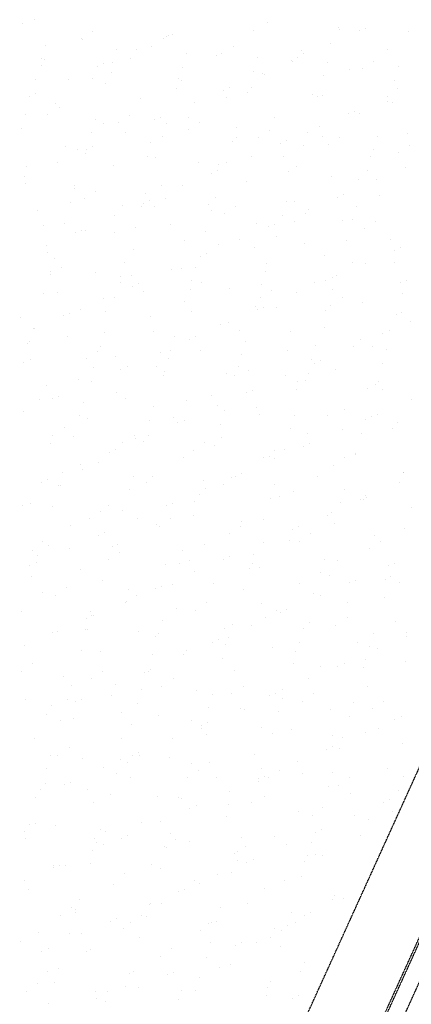
# Model space of a CAD drawing. Units: millimetres. Extents: x 366022 to 450225, y 135722 to 188496.
# Drawn here: x 396059 to 397173, y 164981 to 167784 of the extents above; entities that cross this region are included whole.
import ezdxf

# ---------------------------------------------------------------- set-up
doc = ezdxf.new("R2010")
doc.units = ezdxf.units.MM
doc.linetypes.add('NASCOSTA', pattern=[0.375, 0.25, -0.125])
doc.layers.add('01', color=6, linetype='Continuous')

msp = doc.modelspace()

# ---------------------------------------------------------------- linework, layer by layer
at = {"layer": '01', "linetype": 'NASCOSTA', "ltscale": 0.003}
for p, q in [((395877.7, 162751.9), (405051.9, 182954.4)), ((396059.9, 162669.2), (405234.1, 182871.6)), ((396065.1, 162666.8), (405239.4, 182869.2)), ((396107.8, 162647.4), (405282.1, 182849.8)), ((396102.8, 167782.7), (396102.8, 167782.7)), ((396764.5, 167774.7), (396764.5, 167774.7)), ((396067.9, 167772), (396067.9, 167772)), ((396267.4, 167750.6), (396267.4, 167750.6)), ((396724.4, 167752.4), (396724.4, 167752.4)), ((396965, 167762.3), (396965, 167762.3)), ((396969.7, 167754.4), (396969.7, 167754.4)), ((397026.4, 167751.9), (397026.4, 167751.9)), ((397043.9, 167759.5), (397043.9, 167759.5)), ((397165.4, 167750), (397165.4, 167750)), ((396235.6, 167729.5), (396235.6, 167729.5)), ((396239, 167727.4), (396239, 167727.4)), ((396466.9, 167729.2), (396466.9, 167729.2)), ((396475.4, 167734.9), (396475.4, 167734.9)), ((396482.4, 167737.1), (396482.4, 167737.1)), ((396492.9, 167742.5), (396492.9, 167742.5)), ((396133.4, 167711.4), (396133.4, 167711.4)), ((396333.8, 167699.1), (396333.8, 167699.1)), ((396392.9, 167699.1), (396392.9, 167699.1)), ((396435.1, 167708.1), (396435.1, 167708.1)), ((396666.3, 167707.8), (396666.3, 167707.8)), ((396860.6, 167697.1), (396860.6, 167697.1)), ((396943.9, 167716), (396943.9, 167716)), ((397105.9, 167699), (397105.9, 167699)), ((396122, 167673.1), (396122, 167673.1)), ((396129.9, 167670.1), (396129.9, 167670.1)), ((396322.5, 167660.7), (396322.5, 167660.7)), ((396375.1, 167672), (396375.1, 167672)), ((396534.3, 167686.8), (396534.3, 167686.8)), ((396618.5, 167681.8), (396618.5, 167681.8)), ((396634.5, 167686.7), (396634.5, 167686.7)), ((396734.8, 167674.5), (396734.8, 167674.5)), ((396832.1, 167667.4), (396832.1, 167667.4)), ((396834, 167665.3), (396834, 167665.3)), ((396849.5, 167675), (396849.5, 167675)), ((396865.8, 167686.4), (396865.8, 167686.4)), ((396935.3, 167662.2), (396935.3, 167662.2)), ((397065.3, 167665), (397065.3, 167665)), ((396121.2, 167653.8), (396121.2, 167653.8)), ((396281, 167650.4), (396281, 167650.4)), ((396298.5, 167658), (396298.5, 167658)), ((396320.6, 167632.4), (396320.6, 167632.4)), ((396523, 167648.4), (396523, 167648.4)), ((396723.4, 167636.1), (396723.4, 167636.1)), ((396996.8, 167641.7), (396996.8, 167641.7)), ((397033.5, 167643.9), (397033.5, 167643.9)), ((397135.8, 167649.9), (397135.8, 167649.9)), ((396104.2, 167613.1), (396104.2, 167613.1)), ((396198.5, 167614.5), (396198.5, 167614.5)), ((396266, 167614.7), (396266, 167614.7)), ((396511.3, 167616.6), (396511.3, 167616.6)), ((396520.1, 167611), (396520.1, 167611)), ((396749.5, 167631.5), (396749.5, 167631.5)), ((396754.7, 167626.4), (396754.7, 167626.4)), ((396923.9, 167623.8), (396923.9, 167623.8)), ((397124.4, 167611.5), (397124.4, 167611.5)), ((396304.7, 167600.8), (396304.7, 167600.8)), ((396505.2, 167588.5), (396505.2, 167588.5)), ((396637.7, 167582.8), (396637.7, 167582.8)), ((396655.2, 167590.4), (396655.2, 167590.4)), ((396719.6, 167589.6), (396719.6, 167589.6)), ((397132.9, 167586.3), (397132.9, 167586.3)), ((396086.6, 167565.9), (396086.6, 167565.9)), ((396104.1, 167573.5), (396104.1, 167573.5)), ((396402.2, 167559.3), (396402.2, 167559.3)), ((396647.5, 167561.3), (396647.5, 167561.3)), ((396705.7, 167576.2), (396705.7, 167576.2)), ((396890.9, 167571), (396890.9, 167571)), ((396906.2, 167563.9), (396906.2, 167563.9)), ((396919, 167568.2), (396919, 167568.2)), ((397106.2, 167563.9), (397106.2, 167563.9)), ((397106.6, 167551.6), (397106.6, 167551.6)), ((396160.1, 167544), (396160.1, 167544)), ((396171.2, 167533.5), (396171.2, 167533.5)), ((396555.2, 167547), (396555.2, 167547)), ((397011.8, 167522.9), (397011.8, 167522.9)), ((397118.5, 167546.8), (397118.5, 167546.8)), ((396074.6, 167513), (396074.6, 167513)), ((396139.4, 167512.5), (396139.4, 167512.5)), ((396275.1, 167500.6), (396275.1, 167500.6)), ((396370.7, 167512.1), (396370.7, 167512.1)), ((396443.3, 167498.3), (396443.3, 167498.3)), ((396460.8, 167505.9), (396460.8, 167505.9)), ((396538.3, 167504), (396538.3, 167504)), ((396783.6, 167505.9), (396783.6, 167505.9)), ((396994.3, 167515.3), (396994.3, 167515.3)), ((397027, 167515.7), (397027, 167515.7)), ((396063.2, 167474.6), (396063.2, 167474.6)), ((396296.3, 167488.6), (396296.3, 167488.6)), ((396338.9, 167491.1), (396338.9, 167491.1)), ((396475.5, 167488.3), (396475.5, 167488.3)), ((396538.4, 167469.7), (396538.4, 167469.7)), ((396570.2, 167490.7), (396570.2, 167490.7)), ((396676, 167476), (396676, 167476)), ((396769.6, 167469.3), (396769.6, 167469.3)), ((396911.8, 167479.4), (396911.8, 167479.4)), ((396263.7, 167462.3), (396263.7, 167462.3)), ((396360.8, 167462.4), (396360.8, 167462.4)), ((396464.2, 167450), (396464.2, 167450)), ((396664.6, 167437.6), (396664.6, 167437.6)), ((396674.5, 167448.6), (396674.5, 167448.6)), ((396737.8, 167448.3), (396737.8, 167448.3)), ((396817.4, 167438.4), (396817.4, 167438.4)), ((396876.5, 167463.7), (396876.5, 167463.7)), ((396919.8, 167450.5), (396919.8, 167450.5)), ((396969.1, 167447.9), (396969.1, 167447.9)), ((397077, 167451.4), (397077, 167451.4)), ((397163.2, 167460.3), (397163.2, 167460.3)), ((396189, 167423.5), (396189, 167423.5)), ((396224.5, 167415.3), (396224.5, 167415.3)), ((396248.9, 167413.8), (396248.9, 167413.8)), ((396266.4, 167421.4), (396266.4, 167421.4)), ((396432.4, 167433.3), (396432.4, 167433.3)), ((396800, 167430.8), (396800, 167430.8)), ((396865.1, 167425.3), (396865.1, 167425.3)), ((396937.3, 167426.9), (396937.3, 167426.9)), ((397065.6, 167413), (397065.6, 167413)), ((397168.5, 167426.5), (397168.5, 167426.5)), ((396245.9, 167402.3), (396245.9, 167402.3)), ((396423.9, 167393.9), (396423.9, 167393.9)), ((396446.4, 167390), (396446.4, 167390)), ((396717.5, 167394.9), (396717.5, 167394.9)), ((396810.7, 167393.2), (396810.7, 167393.2)), ((397055.9, 167395.2), (397055.9, 167395.2)), ((397136.8, 167405.5), (397136.8, 167405.5)), ((396079.9, 167366.2), (396079.9, 167366.2)), ((396166.4, 167377.9), (396166.4, 167377.9)), ((396325.2, 167368.2), (396325.2, 167368.2)), ((396568.6, 167377.9), (396568.6, 167377.9)), ((396623.1, 167353.8), (396623.1, 167353.8)), ((396623.4, 167372.5), (396623.4, 167372.5)), ((396646.9, 167377.7), (396646.9, 167377.7)), ((396847.4, 167365.4), (396847.4, 167365.4)), ((397047.8, 167353.1), (397047.8, 167353.1)), ((397156.6, 167363.2), (397156.6, 167363.2)), ((396072, 167336.9), (396072, 167336.9)), ((396605.6, 167346.2), (396605.6, 167346.2)), ((396822.9, 167351.1), (396822.9, 167351.1)), ((396946.8, 167337.9), (396946.8, 167337.9)), ((397022.3, 167329.7), (397022.3, 167329.7)), ((397074.1, 167327.3), (397074.1, 167327.3)), ((396075, 167316.4), (396075, 167316.4)), ((396216.1, 167310.9), (396216.1, 167310.9)), ((396216.3, 167302.2), (396216.3, 167302.2)), ((396461.4, 167312.8), (396461.4, 167312.8)), ((396523.1, 167310.4), (396523.1, 167310.4)), ((396704.8, 167322.6), (396704.8, 167322.6)), ((396242.7, 167274), (396242.7, 167274)), ((396274.5, 167295), (396274.5, 167295)), ((396416.7, 167289.9), (396416.7, 167289.9)), ((396428.7, 167269.3), (396428.7, 167269.3)), ((396474, 167273.6), (396474, 167273.6)), ((396617.2, 167277.5), (396617.2, 167277.5)), ((396962.2, 167278.7), (396962.2, 167278.7)), ((396979.7, 167286.3), (396979.7, 167286.3)), ((397083, 167282.5), (397083, 167282.5)), ((396110.2, 167240.2), (396110.2, 167240.2)), ((396204.9, 167263.8), (396204.9, 167263.8)), ((396352.3, 167255.5), (396352.3, 167255.5)), ((396405.4, 167251.5), (396405.4, 167251.5)), ((396411.2, 167261.7), (396411.2, 167261.7)), ((396442.2, 167252.6), (396442.2, 167252.6)), ((396597.5, 167257.4), (396597.5, 167257.4)), ((396673.4, 167252.2), (396673.4, 167252.2)), ((396817.7, 167265.2), (396817.7, 167265.2)), ((396840.9, 167267.2), (396840.9, 167267.2)), ((396879.7, 167242.8), (396879.7, 167242.8)), ((397018.2, 167252.9), (397018.2, 167252.9)), ((396328.7, 167225.8), (396328.7, 167225.8)), ((396605.9, 167239.2), (396605.9, 167239.2)), ((396641.7, 167231.2), (396641.7, 167231.2)), ((396806.3, 167226.9), (396806.3, 167226.9)), ((396872.9, 167230.8), (396872.9, 167230.8)), ((397006.8, 167214.5), (397006.8, 167214.5)), ((396128.3, 167198.2), (396128.3, 167198.2)), ((396187.1, 167203.8), (396187.1, 167203.8)), ((396234.3, 167184.8), (396234.3, 167184.8)), ((396246.4, 167184.8), (396246.4, 167184.8)), ((396387.6, 167191.5), (396387.6, 167191.5)), ((396488.4, 167200.1), (396488.4, 167200.1)), ((396733.7, 167202.1), (396733.7, 167202.1)), ((396767.9, 167194.2), (396767.9, 167194.2)), ((396785.3, 167201.8), (396785.3, 167201.8)), ((396841.1, 167209.8), (396841.1, 167209.8)), ((396977.1, 167211.8), (396977.1, 167211.8)), ((397040.6, 167188.4), (397040.6, 167188.4)), ((397072.4, 167209.4), (397072.4, 167209.4)), ((396216.8, 167177.2), (396216.8, 167177.2)), ((396327.7, 167176.8), (396327.7, 167176.8)), ((396588.1, 167179.2), (396588.1, 167179.2)), ((396685.4, 167158.3), (396685.4, 167158.3)), ((396788.6, 167166.9), (396788.6, 167166.9)), ((397113.3, 167156.5), (397113.3, 167156.5)), ((396134.3, 167141.3), (396134.3, 167141.3)), ((396382.5, 167129.5), (396382.5, 167129.5)), ((396527.2, 167155.4), (396527.2, 167155.4)), ((396624.6, 167144.8), (396624.6, 167144.8)), ((396726.7, 167134), (396726.7, 167134)), ((396869.9, 167146.7), (396869.9, 167146.7)), ((396989.1, 167154.6), (396989.1, 167154.6)), ((397142, 167134.2), (397142, 167134.2)), ((396139.1, 167119.7), (396139.1, 167119.7)), ((396157.5, 167103.7), (396157.5, 167103.7)), ((396573.5, 167109.6), (396573.5, 167109.6)), ((396591, 167117.2), (396591, 167117.2)), ((396926.1, 167112.6), (396926.1, 167112.6)), ((397124.5, 167126.6), (397124.5, 167126.6)), ((396178.3, 167077.9), (396178.3, 167077.9)), ((396358, 167091.4), (396358, 167091.4)), ((396491, 167073.8), (396491, 167073.8)), ((396518.7, 167074.1), (396518.7, 167074.1)), ((396558.4, 167079.1), (396558.4, 167079.1)), ((396760.7, 167089.4), (396760.7, 167089.4)), ((397006, 167091.3), (397006, 167091.3)), ((397042, 167090.7), (397042, 167090.7)), ((397125.6, 167091.2), (397125.6, 167091.2)), ((396146.1, 167065.3), (396146.1, 167065.3)), ((396146.5, 167056.9), (396146.5, 167056.9)), ((396275.3, 167064.3), (396275.3, 167064.3)), ((396346.6, 167053), (396346.6, 167053)), ((396377.8, 167056.5), (396377.8, 167056.5)), ((396758.9, 167066.8), (396758.9, 167066.8)), ((396947.6, 167049.7), (396947.6, 167049.7)), ((396959.4, 167054.4), (396959.4, 167054.4)), ((396346, 167035.5), (396346, 167035.5)), ((396379.1, 167025.1), (396379.1, 167025.1)), ((396396.6, 167032.7), (396396.6, 167032.7)), ((396547.1, 167040.7), (396547.1, 167040.7)), ((396577.3, 167035.1), (396577.3, 167035.1)), ((396654.8, 167018.7), (396654.8, 167018.7)), ((396747.5, 167028.4), (396747.5, 167028.4)), ((396896.9, 167034), (396896.9, 167034)), ((396930.2, 167042.1), (396930.2, 167042.1)), ((396948, 167016.1), (396948, 167016.1)), ((397142.2, 167036), (397142.2, 167036)), ((397159.9, 167042.1), (397159.9, 167042.1)), ((396128.3, 167005.4), (396128.3, 167005.4)), ((396166.2, 167007), (396166.2, 167007)), ((396296.6, 166989.2), (396296.6, 166989.2)), ((396328.8, 166993), (396328.8, 166993)), ((396411.4, 167009), (396411.4, 167009)), ((396545.5, 167014.1), (396545.5, 167014.1)), ((396744.9, 166992.7), (396744.9, 166992.7)), ((396776.7, 167013.7), (396776.7, 167013.7)), ((396847.7, 167006.2), (396847.7, 167006.2)), ((396976.2, 166992.3), (396976.2, 166992.3)), ((397148.5, 167003.8), (397148.5, 167003.8)), ((396231.6, 166959.7), (396231.6, 166959.7)), ((396529.3, 166980.7), (396529.3, 166980.7)), ((396729.8, 166968.4), (396729.8, 166968.4)), ((396753.3, 166965.2), (396753.3, 166965.2)), ((396791, 166963.4), (396791, 166963.4)), ((396944.4, 166971.3), (396944.4, 166971.3)), ((397033.1, 166978.7), (397033.1, 166978.7)), ((396060.3, 166936.4), (396060.3, 166936.4)), ((396184.7, 166940.6), (396184.7, 166940.6)), ((396202.2, 166948.2), (396202.2, 166948.2)), ((396302.3, 166951.7), (396302.3, 166951.7)), ((396431, 166938.3), (396431, 166938.3)), ((396547.6, 166953.6), (396547.6, 166953.6)), ((396735.8, 166957.6), (396735.8, 166957.6)), ((396930.3, 166956.1), (396930.3, 166956.1)), ((397130.7, 166943.8), (397130.7, 166943.8)), ((397143.9, 166949.9), (397143.9, 166949.9)), ((396098.7, 166905.2), (396098.7, 166905.2)), ((396102.2, 166904.7), (396102.2, 166904.7)), ((396630.5, 166916.9), (396630.5, 166916.9)), ((396653.3, 166921.7), (396653.3, 166921.7)), ((396927.2, 166908), (396927.2, 166908)), ((397169.2, 166923.3), (397169.2, 166923.3)), ((396196.4, 166881), (396196.4, 166881)), ((396299.2, 166892.9), (396299.2, 166892.9)), ((396438.5, 166896.3), (396438.5, 166896.3)), ((396499.6, 166880.6), (396499.6, 166880.6)), ((396558.9, 166880.6), (396558.9, 166880.6)), ((396683.8, 166898.2), (396683.8, 166898.2)), ((396830, 166895.5), (396830, 166895.5)), ((397092.4, 166890), (397092.4, 166890)), ((397109.9, 166897.6), (397109.9, 166897.6)), ((396082.2, 166860.8), (396082.2, 166860.8)), ((396087.3, 166866.8), (396087.3, 166866.8)), ((396287.8, 166854.5), (396287.8, 166854.5)), ((396541.4, 166873), (396541.4, 166873)), ((396700.1, 166868.3), (396700.1, 166868.3)), ((396900.6, 166856), (396900.6, 166856)), ((397009.9, 166854.1), (397009.9, 166854.1)), ((397029.4, 166874.1), (397029.4, 166874.1)), ((397063.3, 166852.6), (397063.3, 166852.6)), ((396281.6, 166839.4), (396281.6, 166839.4)), ((396332.6, 166825.6), (396332.6, 166825.6)), ((396458.9, 166837.2), (396458.9, 166837.2)), ((396488.3, 166842.2), (396488.3, 166842.2)), ((396574.7, 166840.9), (396574.7, 166840.9)), ((396688.7, 166829.9), (396688.7, 166829.9)), ((396819.9, 166842.9), (396819.9, 166842.9)), ((397101.1, 166843.7), (397101.1, 166843.7)), ((396069.6, 166806.9), (396069.6, 166806.9)), ((396089.2, 166815.9), (396089.2, 166815.9)), ((396249.8, 166818.4), (396249.8, 166818.4)), ((396270, 166794.6), (396270, 166794.6)), ((396364.5, 166796.1), (396364.5, 166796.1)), ((396449.3, 166797), (396449.3, 166797)), ((396481.1, 166818), (396481.1, 166818)), ((396680.5, 166796.6), (396680.5, 166796.6)), ((396889.2, 166817.6), (396889.2, 166817.6)), ((396898.1, 166805.5), (396898.1, 166805.5)), ((396915.5, 166813.1), (396915.5, 166813.1)), ((397089.7, 166805.3), (397089.7, 166805.3)), ((396347, 166788.5), (396347, 166788.5)), ((396468.7, 166770.3), (396468.7, 166770.3)), ((396470.5, 166782.3), (396470.5, 166782.3)), ((396648.8, 166775.6), (396648.8, 166775.6)), ((396671, 166769.9), (396671, 166769.9)), ((396710.8, 166785.6), (396710.8, 166785.6)), ((396815.6, 166769.6), (396815.6, 166769.6)), ((396880, 166775.2), (396880, 166775.2)), ((396956.1, 166787.5), (396956.1, 166787.5)), ((396135.4, 166742.7), (396135.4, 166742.7)), ((396225.3, 166760.5), (396225.3, 166760.5)), ((396264.5, 166752.6), (396264.5, 166752.6)), ((396848.2, 166754.2), (396848.2, 166754.2)), ((396871.5, 166757.6), (396871.5, 166757.6)), ((397072, 166745.3), (397072, 166745.3)), ((397079.5, 166753.8), (397079.5, 166753.8)), ((396170.1, 166711.6), (396170.1, 166711.6)), ((396334.8, 166721.3), (396334.8, 166721.3)), ((396604.9, 166714.9), (396604.9, 166714.9)), ((396703.7, 166720.9), (396703.7, 166720.9)), ((396721.2, 166728.5), (396721.2, 166728.5)), ((396847, 166730.2), (396847, 166730.2)), ((397047.7, 166732.8), (397047.7, 166732.8)), ((397092.2, 166732.1), (397092.2, 166732.1)), ((396116.2, 166703.2), (396116.2, 166703.2)), ((396152.6, 166704), (396152.6, 166704)), ((396240.4, 166694.4), (396240.4, 166694.4)), ((396361.5, 166705.1), (396361.5, 166705.1)), ((396440.8, 166682.1), (396440.8, 166682.1)), ((396534.3, 166699.9), (396534.3, 166699.9)), ((396621.2, 166685.1), (396621.2, 166685.1)), ((397172.2, 166702), (397172.2, 166702)), ((396070.1, 166668.1), (396070.1, 166668.1)), ((396229, 166656), (396229, 166656)), ((396641.3, 166669.8), (396641.3, 166669.8)), ((396733.8, 166678.4), (396733.8, 166678.4)), ((396741.1, 166659.5), (396741.1, 166659.5)), ((396841.8, 166657.5), (396841.8, 166657.5)), ((396933.2, 166657), (396933.2, 166657)), ((396983.1, 166674.8), (396983.1, 166674.8)), ((397060.4, 166653.4), (397060.4, 166653.4)), ((397077.8, 166661), (397077.8, 166661)), ((396252.4, 166647.8), (396252.4, 166647.8)), ((396429.5, 166643.7), (396429.5, 166643.7)), ((396497.7, 166649.8), (396497.7, 166649.8)), ((396509.3, 166636.4), (396509.3, 166636.4)), ((396526.8, 166644), (396526.8, 166644)), ((396630, 166631.4), (396630, 166631.4)), ((397042.3, 166645.2), (397042.3, 166645.2)), ((397132.7, 166635.6), (397132.7, 166635.6)), ((396153.6, 166601.3), (396153.6, 166601.3)), ((396185.4, 166622.4), (396185.4, 166622.4)), ((396211.2, 166596.1), (396211.2, 166596.1)), ((396384.9, 166601), (396384.9, 166601)), ((396426.8, 166600.6), (396426.8, 166600.6)), ((396830.4, 166619.1), (396830.4, 166619.1)), ((396877.2, 166604.2), (396877.2, 166604.2)), ((396977.8, 166617.5), (396977.8, 166617.5)), ((397030.9, 166606.8), (397030.9, 166606.8)), ((397119.3, 166619.5), (397119.3, 166619.5)), ((396146.5, 166577.2), (396146.5, 166577.2)), ((396353.1, 166579.9), (396353.1, 166579.9)), ((396388.6, 166592.5), (396388.6, 166592.5)), ((396411.7, 166583.8), (396411.7, 166583.8)), ((396584.4, 166579.6), (396584.4, 166579.6)), ((396612.2, 166571.5), (396612.2, 166571.5)), ((396633.8, 166594.4), (396633.8, 166594.4)), ((396866, 166568.9), (396866, 166568.9)), ((396883.5, 166576.5), (396883.5, 166576.5)), ((396314.9, 166551.9), (396314.9, 166551.9)), ((396332.4, 166559.5), (396332.4, 166559.5)), ((396552.6, 166558.5), (396552.6, 166558.5)), ((396783.8, 166558.2), (396783.8, 166558.2)), ((396812.7, 166559.2), (396812.7, 166559.2)), ((397013.2, 166546.9), (397013.2, 166546.9)), ((397013.4, 166548.8), (397013.4, 166548.8)), ((396232.4, 166516), (396232.4, 166516)), ((396282.7, 166521.8), (396282.7, 166521.8)), ((396524.7, 166537.1), (396524.7, 166537.1)), ((396752, 166537.1), (396752, 166537.1)), ((396770, 166539), (396770, 166539)), ((396783.5, 166533), (396783.5, 166533)), ((396951.5, 166515.7), (396951.5, 166515.7)), ((396983.3, 166536.8), (396983.3, 166536.8)), ((396181.6, 166495.9), (396181.6, 166495.9)), ((396238.7, 166504.2), (396238.7, 166504.2)), ((396382.1, 166483.6), (396382.1, 166483.6)), ((396671.6, 166484.3), (396671.6, 166484.3)), ((396689.1, 166491.9), (396689.1, 166491.9)), ((396906.2, 166483.7), (396906.2, 166483.7)), ((397149.6, 166493.4), (397149.6, 166493.4)), ((397151, 166494.3), (397151, 166494.3)), ((396120.5, 166467.4), (396120.5, 166467.4)), ((396138, 166475), (396138, 166475)), ((396170.2, 166457.6), (396170.2, 166457.6)), ((396175.4, 166456.7), (396175.4, 166456.7)), ((396418.8, 166466.4), (396418.8, 166466.4)), ((396438.1, 166482.8), (396438.1, 166482.8)), ((396582.5, 166471.3), (396582.5, 166471.3)), ((396637.6, 166461.4), (396637.6, 166461.4)), ((396660.9, 166481.7), (396660.9, 166481.7)), ((396783, 166459), (396783, 166459)), ((397140.1, 166465.4), (397140.1, 166465.4)), ((396370.7, 166445.2), (396370.7, 166445.2)), ((396571.2, 166432.9), (396571.2, 166432.9)), ((396589.1, 166448.5), (396589.1, 166448.5)), ((396837.1, 166440), (396837.1, 166440)), ((396983.5, 166446.7), (396983.5, 166446.7)), ((397042.3, 166428.3), (397042.3, 166428.3)), ((396066.3, 166399.4), (396066.3, 166399.4)), ((396089.3, 166405.3), (396089.3, 166405.3)), ((396311.6, 166401.3), (396311.6, 166401.3)), ((396477.2, 166399.8), (396477.2, 166399.8)), ((396494.7, 166407.4), (396494.7, 166407.4)), ((396555, 166411.1), (396555, 166411.1)), ((396771.6, 166420.6), (396771.6, 166420.6)), ((396797.1, 166426.4), (396797.1, 166426.4)), ((396972.1, 166408.3), (396972.1, 166408.3)), ((397028.3, 166416.8), (397028.3, 166416.8)), ((397036.5, 166418.6), (397036.5, 166418.6)), ((397045.7, 166424.4), (397045.7, 166424.4)), ((396152.4, 166397.6), (396152.4, 166397.6)), ((396288.7, 166383.9), (396288.7, 166383.9)), ((396352.9, 166385.3), (396352.9, 166385.3)), ((396553.4, 166373), (396553.4, 166373)), ((396945.8, 166380.9), (396945.8, 166380.9)), ((397172.6, 166396), (397172.6, 166396)), ((396202.5, 166344), (396202.5, 166344)), ((396256.9, 166362.8), (396256.9, 166362.8)), ((396394.7, 166363.9), (396394.7, 166363.9)), ((396447.7, 166345.9), (396447.7, 166345.9)), ((396488.2, 166362.5), (396488.2, 166362.5)), ((396691.1, 166355.7), (396691.1, 166355.7)), ((396753.9, 166360.7), (396753.9, 166360.7)), ((396933.2, 166371), (396933.2, 166371)), ((396954.4, 166348.4), (396954.4, 166348.4)), ((396282.8, 166315.3), (396282.8, 166315.3)), ((396300.3, 166322.9), (396300.3, 166322.9)), ((396456.4, 166341.4), (396456.4, 166341.4)), ((396655.9, 166320), (396655.9, 166320)), ((396687.6, 166341.1), (396687.6, 166341.1)), ((396833.9, 166332.3), (396833.9, 166332.3)), ((396851.4, 166339.9), (396851.4, 166339.9)), ((396887.1, 166319.7), (396887.1, 166319.7)), ((397069.4, 166315.6), (397069.4, 166315.6)), ((397154.8, 166336.1), (397154.8, 166336.1)), ((396122.8, 166297.5), (396122.8, 166297.5)), ((396142.5, 166287.1), (396142.5, 166287.1)), ((396338.6, 166288.6), (396338.6, 166288.6)), ((396583.9, 166290.6), (396583.9, 166290.6)), ((396751.4, 166296.4), (396751.4, 166296.4)), ((396827.3, 166300.3), (396827.3, 166300.3)), ((396855.3, 166298.6), (396855.3, 166298.6)), ((397086.6, 166298.3), (397086.6, 166298.3)), ((396096.6, 166273.3), (396096.6, 166273.3)), ((396111.4, 166259.1), (396111.4, 166259.1)), ((396200.3, 166279.4), (396200.3, 166279.4)), ((396323.3, 166285.1), (396323.3, 166285.1)), ((396342, 166265.7), (396342, 166265.7)), ((396523.7, 166272.8), (396523.7, 166272.8)), ((396724.2, 166260.5), (396724.2, 166260.5)), ((397054.8, 166277.2), (397054.8, 166277.2)), ((396105.9, 166238.4), (396105.9, 166238.4)), ((396311.9, 166246.8), (396311.9, 166246.8)), ((396474.8, 166233.3), (396474.8, 166233.3)), ((396512.4, 166234.5), (396512.4, 166234.5)), ((396541.4, 166244.3), (396541.4, 166244.3)), ((396639.5, 166247.7), (396639.5, 166247.7)), ((396657, 166255.3), (396657, 166255.3)), ((396720.1, 166235.2), (396720.1, 166235.2)), ((396924.7, 166248.2), (396924.7, 166248.2)), ((396963.5, 166245), (396963.5, 166245)), ((397125.2, 166235.9), (397125.2, 166235.9)), ((396088.5, 166230.8), (396088.5, 166230.8)), ((396232.7, 166218), (396232.7, 166218)), ((396557, 166211.9), (396557, 166211.9)), ((396712.9, 166222.1), (396712.9, 166222.1)), ((396740.9, 166222.9), (396740.9, 166222.9)), ((396913.3, 166209.8), (396913.3, 166209.8)), ((397108, 166228.8), (397108, 166228.8)), ((396093.7, 166199.1), (396093.7, 166199.1)), ((396294.1, 166186.8), (396294.1, 166186.8)), ((396611, 166177.9), (396611, 166177.9)), ((396856.2, 166179.8), (396856.2, 166179.8)), ((396940.3, 166201.5), (396940.3, 166201.5)), ((396996.2, 166180.2), (396996.2, 166180.2)), ((397013.7, 166187.8), (397013.7, 166187.8)), ((397099.6, 166189.6), (397099.6, 166189.6)), ((397113.8, 166197.5), (397113.8, 166197.5)), ((397139.8, 166180.1), (397139.8, 166180.1)), ((396125.5, 166152.8), (396125.5, 166152.8)), ((396192.5, 166166.8), (396192.5, 166166.8)), ((396368.9, 166162.6), (396368.9, 166162.6)), ((396445.1, 166163.2), (396445.1, 166163.2)), ((396462.6, 166170.8), (396462.6, 166170.8)), ((396494.6, 166174.5), (396494.6, 166174.5)), ((396695.1, 166162.2), (396695.1, 166162.2)), ((396895.6, 166149.9), (396895.6, 166149.9)), ((396160.8, 166145.7), (396160.8, 166145.7)), ((396360.2, 166124.3), (396360.2, 166124.3)), ((396362.6, 166127.3), (396362.6, 166127.3)), ((396392, 166145.4), (396392, 166145.4)), ((396591.5, 166124), (396591.5, 166124)), ((396747.1, 166122.5), (396747.1, 166122.5)), ((396913.7, 166144.3), (396913.7, 166144.3)), ((396992.4, 166124.5), (396992.4, 166124.5)), ((397096.1, 166137.6), (397096.1, 166137.6)), ((396064, 166099), (396064, 166099)), ((396261.7, 166097.5), (396261.7, 166097.5)), ((396505.1, 166107.2), (396505.1, 166107.2)), ((396559.7, 166102.9), (396559.7, 166102.9)), ((396790.9, 166102.6), (396790.9, 166102.6)), ((396801.8, 166095.7), (396801.8, 166095.7)), ((396819.3, 166103.3), (396819.3, 166103.3)), ((396250.7, 166078.7), (396250.7, 166078.7)), ((396264.5, 166086.7), (396264.5, 166086.7)), ((396268.2, 166086.3), (396268.2, 166086.3)), ((396464.9, 166074.4), (396464.9, 166074.4)), ((396759.1, 166081.5), (396759.1, 166081.5)), ((396883.3, 166067.2), (396883.3, 166067.2)), ((396990.4, 166081.2), (396990.4, 166081.2)), ((397128.6, 166069.1), (397128.6, 166069.1)), ((396152.5, 166040.2), (396152.5, 166040.2)), ((396168.2, 166042.8), (396168.2, 166042.8)), ((396245.8, 166048.6), (396245.8, 166048.6)), ((396253.1, 166048.3), (396253.1, 166048.3)), ((396397.8, 166042.1), (396397.8, 166042.1)), ((396453.6, 166036), (396453.6, 166036)), ((396641.2, 166051.9), (396641.2, 166051.9)), ((396665.4, 166062), (396665.4, 166062)), ((396719.3, 166059.8), (396719.3, 166059.8)), ((396865.9, 166049.7), (396865.9, 166049.7)), ((396958.6, 166060.1), (396958.6, 166060.1)), ((397066.4, 166037.4), (397066.4, 166037.4)), ((397158.1, 166038.7), (397158.1, 166038.7)), ((396445.2, 166027.2), (396445.2, 166027.2)), ((396607.4, 166011.1), (396607.4, 166011.1)), ((396624.9, 166018.7), (396624.9, 166018.7)), ((396654.1, 166023.7), (396654.1, 166023.7)), ((396854.5, 166011.4), (396854.5, 166011.4)), ((397019.5, 166011.8), (397019.5, 166011.8)), ((397158.5, 166028.1), (397158.5, 166028.1)), ((396073.8, 166001.8), (396073.8, 166001.8)), ((396235.3, 165988.3), (396235.3, 165988.3)), ((396288.7, 165984.8), (396288.7, 165984.8)), ((396534, 165986.7), (396534, 165986.7)), ((396644.7, 166005.8), (396644.7, 166005.8)), ((396777.4, 165996.5), (396777.4, 165996.5)), ((396844.2, 165984.4), (396844.2, 165984.4)), ((397055, 165999), (397055, 165999)), ((397076, 165992.2), (397076, 165992.2)), ((396435.8, 165976), (396435.8, 165976)), ((396524.9, 165975.3), (396524.9, 165975.3)), ((396636.3, 165963.7), (396636.3, 165963.7)), ((396836.8, 165951.4), (396836.8, 165951.4)), ((396981.6, 165951.2), (396981.6, 165951.2)), ((397043.6, 165963), (397043.6, 165963)), ((397155.6, 165956.4), (397155.6, 165956.4)), ((396064.6, 165928.7), (396064.6, 165928.7)), ((396096.4, 165949.7), (396096.4, 165949.7)), ((396295.8, 165928.3), (396295.8, 165928.3)), ((396413, 165926.6), (396413, 165926.6)), ((396424.9, 165929.4), (396424.9, 165929.4)), ((396430.5, 165934.2), (396430.5, 165934.2)), ((396670.1, 165931.4), (396670.1, 165931.4)), ((396913.5, 165941.1), (396913.5, 165941.1)), ((396964.1, 165943.6), (396964.1, 165943.6)), ((397037.3, 165939.1), (397037.3, 165939.1)), ((396182.8, 165914.1), (396182.8, 165914.1)), ((396264, 165907.3), (396264, 165907.3)), ((396495.3, 165906.9), (396495.3, 165906.9)), ((396881.6, 165907.7), (396881.6, 165907.7)), ((396205.7, 165888.2), (396205.7, 165888.2)), ((396330.5, 165890.7), (396330.5, 165890.7)), ((396406.2, 165875.9), (396406.2, 165875.9)), ((396463.5, 165885.9), (396463.5, 165885.9)), ((396561, 165874.1), (396561, 165874.1)), ((396694.8, 165885.5), (396694.8, 165885.5)), ((396787.2, 165866.7), (396787.2, 165866.7)), ((396806.3, 165876), (396806.3, 165876)), ((397049.7, 165885.8), (397049.7, 165885.8)), ((396075.6, 165849), (396075.6, 165849)), ((396194.3, 165849.8), (396194.3, 165849.8)), ((396218.6, 165842.1), (396218.6, 165842.1)), ((396236.1, 165849.7), (396236.1, 165849.7)), ((396319, 165858.8), (396319, 165858.8)), ((396606.6, 165863.6), (396606.6, 165863.6)), ((396663, 165864.5), (396663, 165864.5)), ((396769.7, 165859.1), (396769.7, 165859.1)), ((396807.1, 165851.3), (396807.1, 165851.3)), ((396862.4, 165843.1), (396862.4, 165843.1)), ((396894.2, 165864.1), (396894.2, 165864.1)), ((397007.6, 165838.9), (397007.6, 165838.9)), ((397093.7, 165842.7), (397093.7, 165842.7)), ((396149.6, 165831.5), (396149.6, 165831.5)), ((396394.8, 165837.5), (396394.8, 165837.5)), ((396595.3, 165825.2), (396595.3, 165825.2)), ((396687.2, 165823.2), (396687.2, 165823.2)), ((396697.2, 165818.7), (396697.2, 165818.7)), ((396795.7, 165812.9), (396795.7, 165812.9)), ((396942.5, 165820.6), (396942.5, 165820.6)), ((397061.9, 165821.7), (397061.9, 165821.7)), ((396136.1, 165806.2), (396136.1, 165806.2)), ((396176.6, 165789.9), (396176.6, 165789.9)), ((396211.7, 165793.6), (396211.7, 165793.6)), ((396349.1, 165810.1), (396349.1, 165810.1)), ((396455.1, 165803.4), (396455.1, 165803.4)), ((396548.5, 165788.7), (396548.5, 165788.7)), ((396996.2, 165800.6), (396996.2, 165800.6)), ((397126.4, 165791.5), (397126.4, 165791.5)), ((397143.8, 165799.1), (397143.8, 165799.1)), ((396377, 165777.6), (396377, 165777.6)), ((396575.3, 165774.5), (396575.3, 165774.5)), ((396577.5, 165765.2), (396577.5, 165765.2)), ((396592.8, 165782.1), (396592.8, 165782.1)), ((396748, 165767.3), (396748, 165767.3)), ((396833.4, 165763.3), (396833.4, 165763.3)), ((397043.9, 165755.6), (397043.9, 165755.6)), ((397078.6, 165765.3), (397078.6, 165765.3)), ((396102.6, 165736.3), (396102.6, 165736.3)), ((396347.9, 165738.3), (396347.9, 165738.3)), ((396492.8, 165738.7), (396492.8, 165738.7)), ((396591.3, 165748), (396591.3, 165748)), ((396778, 165752.9), (396778, 165752.9)), ((396947.4, 165745.9), (396947.4, 165745.9)), ((396978.5, 165740.6), (396978.5, 165740.6)), ((396199.6, 165711.2), (396199.6, 165711.2)), ((396932, 165707), (396932, 165707)), ((396949.5, 165714.6), (396949.5, 165714.6)), ((396969.5, 165708), (396969.5, 165708)), ((397146.9, 165724.5), (397146.9, 165724.5)), ((396146.9, 165689.7), (396146.9, 165689.7)), ((396167.9, 165690.2), (396167.9, 165690.2)), ((396238.8, 165681), (396238.8, 165681)), ((396347.4, 165677.4), (396347.4, 165677.4)), ((396380.9, 165690), (396380.9, 165690)), ((396398.4, 165697.6), (396398.4, 165697.6)), ((396399.1, 165689.8), (396399.1, 165689.8)), ((396484.1, 165682.9), (396484.1, 165682.9)), ((396727.5, 165692.7), (396727.5, 165692.7)), ((396849.5, 165671.1), (396849.5, 165671.1)), ((396135.5, 165651.3), (396135.5, 165651.3)), ((396298.4, 165654.1), (396298.4, 165654.1)), ((396367.3, 165668.8), (396367.3, 165668.8)), ((396547.8, 165665.1), (396547.8, 165665.1)), ((396566.8, 165647.4), (396566.8, 165647.4)), ((396598.6, 165668.4), (396598.6, 165668.4)), ((396748.3, 165652.8), (396748.3, 165652.8)), ((396798, 165647), (396798, 165647)), ((397105.7, 165652.6), (397105.7, 165652.6)), ((396336, 165639), (396336, 165639)), ((396374.9, 165625.6), (396374.9, 165625.6)), ((396536.5, 165626.7), (396536.5, 165626.7)), ((396620.2, 165627.5), (396620.2, 165627.5)), ((396737, 165614.4), (396737, 165614.4)), ((396737.6, 165622.4), (396737.6, 165622.4)), ((396755.1, 165630), (396755.1, 165630)), ((396766.2, 165626), (396766.2, 165626)), ((396863.6, 165637.3), (396863.6, 165637.3)), ((396948.8, 165640.5), (396948.8, 165640.5)), ((396997.5, 165625.6), (396997.5, 165625.6)), ((397149.3, 165628.2), (397149.3, 165628.2)), ((396117.8, 165591.4), (396117.8, 165591.4)), ((396132.9, 165610.3), (396132.9, 165610.3)), ((396186.6, 165605.5), (396186.6, 165605.5)), ((396204, 165613.1), (396204, 165613.1)), ((396252.9, 165593), (396252.9, 165593)), ((396655.1, 165586.6), (396655.1, 165586.6)), ((396937.4, 165602.1), (396937.4, 165602.1)), ((396965.7, 165604.6), (396965.7, 165604.6)), ((397137.9, 165589.8), (397137.9, 165589.8)), ((396104.1, 165569.6), (396104.1, 165569.6)), ((396318.2, 165579.1), (396318.2, 165579.1)), ((396452.3, 165571.6), (396452.3, 165571.6)), ((396511.1, 165570.2), (396511.1, 165570.2)), ((396518.7, 165566.8), (396518.7, 165566.8)), ((396756.4, 165572.2), (396756.4, 165572.2)), ((396999.8, 165581.9), (396999.8, 165581.9)), ((397111.8, 165562.5), (397111.8, 165562.5)), ((396269, 165554.9), (396269, 165554.9)), ((396543.2, 165537.9), (396543.2, 165537.9)), ((396560.7, 165545.5), (396560.7, 165545.5)), ((396651.8, 165550.2), (396651.8, 165550.2)), ((396719.2, 165554.5), (396719.2, 165554.5)), ((396919.7, 165542.1), (396919.7, 165542.1)), ((397094.3, 165554.9), (397094.3, 165554.9)), ((396647.3, 165514.9), (396647.3, 165514.9)), ((396851.3, 165528.8), (396851.3, 165528.8)), ((396892.5, 165516.8), (396892.5, 165516.8)), ((397011.8, 165519), (397011.8, 165519)), ((397050.7, 165507.4), (397050.7, 165507.4)), ((397120.2, 165529.8), (397120.2, 165529.8)), ((397135.9, 165526.6), (397135.9, 165526.6)), ((396088.1, 165491.2), (396088.1, 165491.2)), ((396103.5, 165494.1), (396103.5, 165494.1)), ((396161.8, 165489.8), (396161.8, 165489.8)), ((396288.6, 165478.9), (396288.6, 165478.9)), ((396405.2, 165499.6), (396405.2, 165499.6)), ((396460.7, 165502.1), (396460.7, 165502.1)), ((396917.4, 165478), (396917.4, 165478)), ((396071.7, 165473.1), (396071.7, 165473.1)), ((396076.7, 165452.8), (396076.7, 165452.8)), ((396271.1, 165451.7), (396271.1, 165451.7)), ((396302.9, 165472.7), (396302.9, 165472.7)), ((396348.8, 165453.4), (396348.8, 165453.4)), ((396366.3, 165461), (396366.3, 165461)), ((396489.1, 165466.6), (396489.1, 165466.6)), ((396502.4, 165451.3), (396502.4, 165451.3)), ((396689.5, 165454.3), (396689.5, 165454.3)), ((396783.4, 165459.5), (396783.4, 165459.5)), ((396899.9, 165470.4), (396899.9, 165470.4)), ((397028.7, 165461.5), (397028.7, 165461.5)), ((396277.2, 165440.5), (396277.2, 165440.5)), ((396298, 165434.4), (396298, 165434.4)), ((396470.6, 165430.3), (396470.6, 165430.3)), ((396477.7, 165428.2), (396477.7, 165428.2)), ((396541.4, 165444.2), (396541.4, 165444.2)), ((396701.9, 165429.9), (396701.9, 165429.9)), ((396817.4, 165434.5), (396817.4, 165434.5)), ((396890, 165442), (396890, 165442)), ((397090.5, 165429.7), (397090.5, 165429.7)), ((396266.3, 165417.5), (396266.3, 165417.5)), ((396670.1, 165408.9), (396670.1, 165408.9)), ((396678.2, 165415.9), (396678.2, 165415.9)), ((396723, 165393.4), (396723, 165393.4)), ((396878.6, 165403.6), (396878.6, 165403.6)), ((396901.3, 165408.5), (396901.3, 165408.5)), ((396919.6, 165404.1), (396919.6, 165404.1)), ((396154.5, 165368.9), (396154.5, 165368.9)), ((396156.7, 165375.9), (396156.7, 165375.9)), ((396171.9, 165376.5), (396171.9, 165376.5)), ((396188.9, 165377.1), (396188.9, 165377.1)), ((396259.4, 165380.6), (396259.4, 165380.6)), ((396434.1, 165379.1), (396434.1, 165379.1)), ((396459.9, 165368.3), (396459.9, 165368.3)), ((396677.5, 165388.8), (396677.5, 165388.8)), ((396705.5, 165385.8), (396705.5, 165385.8)), ((396869.5, 165387.5), (396869.5, 165387.5)), ((396356.2, 165354.5), (396356.2, 165354.5)), ((396623, 165350), (396623, 165350)), ((396660.4, 165356), (396660.4, 165356)), ((396860.9, 165343.7), (396860.9, 165343.7)), ((397055.8, 165348.8), (397055.8, 165348.8)), ((396072, 165333), (396072, 165333)), ((396083, 165306.5), (396083, 165306.5)), ((396325, 165321.8), (396325, 165321.8)), ((396528.6, 165308.9), (396528.6, 165308.9)), ((396555.6, 165333.1), (396555.6, 165333.1)), ((396570.3, 165323.7), (396570.3, 165323.7)), ((396755.1, 165311.7), (396755.1, 165311.7)), ((396813.7, 165333.5), (396813.7, 165333.5)), ((396229.8, 165280.4), (396229.8, 165280.4)), ((396511.1, 165301.3), (396511.1, 165301.3)), ((396949.9, 165278.1), (396949.9, 165278.1)), ((396954.5, 165290.3), (396954.5, 165290.3)), ((396979.7, 165282.4), (396979.7, 165282.4)), ((396206.7, 165255.6), (396206.7, 165255.6)), ((396219.1, 165251.1), (396219.1, 165251.1)), ((396428.6, 165265.5), (396428.6, 165265.5)), ((396430.3, 165268.1), (396430.3, 165268.1)), ((396461.2, 165266.4), (396461.2, 165266.4)), ((396630.7, 165255.8), (396630.7, 165255.8)), ((396706.5, 165268.4), (396706.5, 165268.4)), ((396175, 165234.6), (396175, 165234.6)), ((396218.4, 165242.1), (396218.4, 165242.1)), ((396334.2, 165224.4), (396334.2, 165224.4)), ((396406.2, 165234.2), (396406.2, 165234.2)), ((396418.9, 165229.7), (396418.9, 165229.7)), ((396831.2, 165243.5), (396831.2, 165243.5)), ((396867.8, 165233.8), (396867.8, 165233.8)), ((396885.3, 165241.4), (396885.3, 165241.4)), ((396316.8, 165216.8), (396316.8, 165216.8)), ((396355.3, 165195.7), (396355.3, 165195.7)), ((396374.4, 165213.2), (396374.4, 165213.2)), ((396597.3, 165211), (396597.3, 165211)), ((396605.7, 165212.8), (396605.7, 165212.8)), ((396619.4, 165217.4), (396619.4, 165217.4)), ((396785.3, 165197.9), (396785.3, 165197.9)), ((396819.8, 165205.1), (396819.8, 165205.1)), ((396842.6, 165213), (396842.6, 165213)), ((396111.9, 165186), (396111.9, 165186)), ((396200.7, 165182.1), (396200.7, 165182.1)), ((396234.2, 165180.9), (396234.2, 165180.9)), ((396401.1, 165169.8), (396401.1, 165169.8)), ((396573.9, 165191.8), (396573.9, 165191.8)), ((396773.3, 165170.4), (396773.3, 165170.4)), ((396805.1, 165191.4), (396805.1, 165191.4)), ((396060.5, 165158.9), (396060.5, 165158.9)), ((396139.9, 165139.9), (396139.9, 165139.9)), ((396491.4, 165140.4), (396491.4, 165140.4)), ((396601.6, 165157.5), (396601.6, 165157.5)), ((396673.4, 165149.2), (396673.4, 165149.2)), ((396690.9, 165156.8), (396690.9, 165156.8)), ((396733.5, 165155.7), (396733.5, 165155.7)), ((396802.1, 165145.2), (396802.1, 165145.2)), ((396122.4, 165132.3), (396122.4, 165132.3)), ((396248, 165130.6), (396248, 165130.6)), ((396260, 165137.5), (396260, 165137.5)), ((396459.4, 165116.1), (396459.4, 165116.1)), ((396590.9, 165113.4), (396590.9, 165113.4)), ((396171, 165082), (396171, 165082)), ((396627.6, 165085), (396627.6, 165085)), ((396658.9, 165094.6), (396658.9, 165094.6)), ((396869.7, 165100.3), (396869.7, 165100.3)), ((396138.9, 165073.3), (396138.9, 165073.3)), ((396371.5, 165069.6), (396371.5, 165069.6)), ((396384.2, 165075.2), (396384.2, 165075.2)), ((396479, 165064.7), (396479, 165064.7)), ((396496.5, 165072.3), (396496.5, 165072.3)), ((396571.9, 165057.3), (396571.9, 165057.3)), ((396858.4, 165073.2), (396858.4, 165073.2)), ((396110.6, 165038.6), (396110.6, 165038.6)), ((396159.6, 165043.6), (396159.6, 165043.6)), ((396360.1, 165031.3), (396360.1, 165031.3)), ((396396.5, 165028.8), (396396.5, 165028.8)), ((396763.8, 165029.6), (396763.8, 165029.6)), ((396772.4, 165045), (396772.4, 165045)), ((396078.8, 165017.5), (396078.8, 165017.5)), ((396275.1, 165017.9), (396275.1, 165017.9)), ((396310, 165017.2), (396310, 165017.2)), ((396520.4, 165019.9), (396520.4, 165019.9)), ((396560.6, 165019), (396560.6, 165019)), ((396761.1, 165006.6), (396761.1, 165006.6)), ((396853.2, 165004.8), (396853.2, 165004.8)), ((396141.9, 164983.6), (396141.9, 164983.6)), ((396278.2, 164996.1), (396278.2, 164996.1)), ((396302.1, 164987.8), (396302.1, 164987.8)), ((396509.5, 164995.8), (396509.5, 164995.8)), ((396835.7, 164997.2), (396835.7, 164997.2))]:
    msp.add_line(p, q, dxfattribs=at)

doc.saveas('drawing.dxf')
